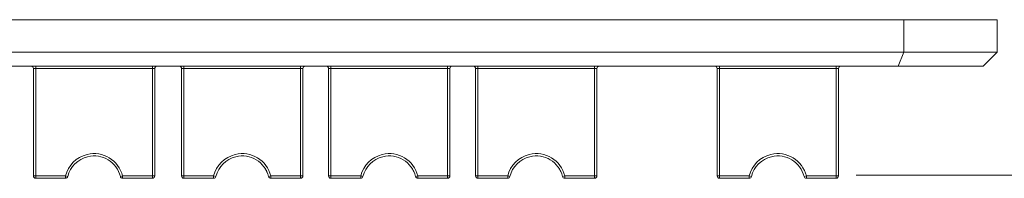
# Model space of a CAD drawing. Units: millimetres. Extents: x -75 to 1874, y -698 to -59.
# Drawn here: x 1227 to 1332, y -223 to -206 of the extents above; entities that cross this region are included whole.
import ezdxf

# ---------------------------------------------------------------- set-up
doc = ezdxf.new("R2010")
doc.units = ezdxf.units.MM
doc.header["$MEASUREMENT"] = 0
doc.layers.add('Layer 1', color=7, linetype='Continuous')

# ---------------------------------------------------------------- blocks, each defined once
blk = doc.blocks.new('block 7801')
at = {"layer": 'Layer 1', "color": 7, "lineweight": 9, "true_color": 0xffffff}
blk.add_lwpolyline([(1331.36, -205.59), (1331.36, -209.08)], dxfattribs=at)
blk = doc.blocks.new('block 7802')
at = {"layer": 'Layer 1', "color": 7, "lineweight": 9, "true_color": 0xffffff}
blk.add_lwpolyline([(1321.37, -209.08), (1331.36, -209.08)], dxfattribs=at)
blk = doc.blocks.new('block 7803')
at = {"layer": 'Layer 1', "color": 7, "lineweight": 9, "true_color": 0xffffff}
blk.add_lwpolyline([(1321.37, -209.08), (1321.37, -205.59)], dxfattribs=at)
blk = doc.blocks.new('block 7804')
at = {"layer": 'Layer 1', "color": 7, "lineweight": 9, "true_color": 0xffffff}
blk.add_lwpolyline([(1321.37, -205.59), (1331.36, -205.59)], dxfattribs=at)
blk = doc.blocks.new('block 7805')
at = {"layer": 'Layer 1', "color": 7, "lineweight": 9, "true_color": 0xffffff}
blk.add_lwpolyline([(1135.51, -209.08), (1321.37, -209.08)], dxfattribs=at)
blk = doc.blocks.new('block 7807')
at = {"layer": 'Layer 1', "color": 7, "lineweight": 9, "true_color": 0xffffff}
blk.add_lwpolyline([(1321.37, -205.59), (1135.51, -205.59)], dxfattribs=at)
blk = doc.blocks.new('block 7808')
at = {"layer": 'Layer 1', "color": 7, "lineweight": 9, "true_color": 0xffffff}
blk.add_lwpolyline([(1331.36, -209.08), (1329.86, -210.58)], dxfattribs=at)
blk = doc.blocks.new('block 7809')
at = {"layer": 'Layer 1', "color": 7, "lineweight": 9, "true_color": 0xffffff}
blk.add_lwpolyline([(1329.86, -210.58), (1320.75, -210.58)], dxfattribs=at)
blk = doc.blocks.new('block 7810')
at = {"layer": 'Layer 1', "color": 7, "lineweight": 9, "true_color": 0xffffff}
blk.add_lwpolyline([(1321.37, -209.08), (1320.75, -210.58)], dxfattribs=at)
blk = doc.blocks.new('block 7811')
at = {"layer": 'Layer 1', "color": 7, "lineweight": 9, "true_color": 0xffffff}
blk.add_lwpolyline([(1320.75, -210.58), (1136.13, -210.58)], dxfattribs=at)
blk = doc.blocks.new('block 7818')
at = {"layer": 'Layer 1', "color": 7, "lineweight": 9, "true_color": 0xffffff}
blk.add_lwpolyline([(1256.8, -210.83), (1244.3, -210.83)], dxfattribs=at)
blk = doc.blocks.new('block 7819')
at = {"layer": 'Layer 1', "color": 7, "lineweight": 9, "true_color": 0xffffff}
blk.add_lwpolyline([(1244.3, -210.83), (1244.3, -210.58)], dxfattribs=at)
blk = doc.blocks.new('block 7820')
at = {"layer": 'Layer 1', "color": 7, "lineweight": 9, "true_color": 0xffffff}
blk.add_lwpolyline([(1256.8, -210.83), (1256.8, -210.58)], dxfattribs=at)
blk = doc.blocks.new('block 7821')
at = {"layer": 'Layer 1', "color": 7, "lineweight": 9, "true_color": 0xffffff}
blk.add_lwpolyline([(1244.3, -210.83), (1244.06, -210.83)], dxfattribs=at)
blk = doc.blocks.new('block 7822')
at = {"layer": 'Layer 1', "color": 7, "lineweight": 9, "true_color": 0xffffff}
blk.add_open_spline([(1244.06, -210.83), (1244.06, -210.69), (1243.94, -210.58), (1243.81, -210.58)], degree=3, dxfattribs=at)
blk = doc.blocks.new('block 7823')
at = {"layer": 'Layer 1', "color": 7, "lineweight": 9, "true_color": 0xffffff}
blk.add_lwpolyline([(1256.8, -210.83), (1257.05, -210.83)], dxfattribs=at)
blk = doc.blocks.new('block 7824')
at = {"layer": 'Layer 1', "color": 7, "lineweight": 9, "true_color": 0xffffff}
blk.add_open_spline([(1257.3, -210.58), (1257.16, -210.58), (1257.05, -210.69), (1257.05, -210.83)], degree=3, dxfattribs=at)
blk = doc.blocks.new('block 7825')
at = {"layer": 'Layer 1', "color": 7, "lineweight": 9, "true_color": 0xffffff}
blk.add_lwpolyline([(1288.27, -210.83), (1275.78, -210.83)], dxfattribs=at)
blk = doc.blocks.new('block 7826')
at = {"layer": 'Layer 1', "color": 7, "lineweight": 9, "true_color": 0xffffff}
blk.add_lwpolyline([(1275.78, -210.83), (1275.78, -210.58)], dxfattribs=at)
blk = doc.blocks.new('block 7827')
at = {"layer": 'Layer 1', "color": 7, "lineweight": 9, "true_color": 0xffffff}
blk.add_lwpolyline([(1288.27, -210.83), (1288.27, -210.58)], dxfattribs=at)
blk = doc.blocks.new('block 7833')
at = {"layer": 'Layer 1', "color": 7, "lineweight": 9, "true_color": 0xffffff}
blk.add_lwpolyline([(1288.27, -210.83), (1288.52, -210.83)], dxfattribs=at)
blk = doc.blocks.new('block 7834')
at = {"layer": 'Layer 1', "color": 7, "lineweight": 9, "true_color": 0xffffff}
blk.add_open_spline([(1288.77, -210.58), (1288.63, -210.58), (1288.52, -210.69), (1288.52, -210.83)], degree=3, dxfattribs=at)
blk = doc.blocks.new('block 7837')
at = {"layer": 'Layer 1', "color": 7, "lineweight": 9, "true_color": 0xffffff}
blk.add_lwpolyline([(1275.78, -210.83), (1275.53, -210.83)], dxfattribs=at)
blk = doc.blocks.new('block 7838')
at = {"layer": 'Layer 1', "color": 7, "lineweight": 9, "true_color": 0xffffff}
blk.add_open_spline([(1275.53, -210.83), (1275.53, -210.69), (1275.42, -210.58), (1275.28, -210.58)], degree=3, dxfattribs=at)
blk = doc.blocks.new('block 7853')
at = {"layer": 'Layer 1', "color": 7, "lineweight": 9, "true_color": 0xffffff}
blk.add_lwpolyline([(1256.8, -222.32), (1256.8, -210.83)], dxfattribs=at)
blk = doc.blocks.new('block 7854')
at = {"layer": 'Layer 1', "color": 7, "lineweight": 9, "true_color": 0xffffff}
blk.add_lwpolyline([(1253.61, -222.32), (1256.8, -222.32)], dxfattribs=at)
blk = doc.blocks.new('block 7855')
at = {"layer": 'Layer 1', "color": 7, "lineweight": 9, "true_color": 0xffffff}
blk.add_open_spline([(1253.61, -222.32), (1253.19, -220.64), (1251.49, -219.6), (1249.8, -220.02), (1248.66, -220.3), (1247.77, -221.18), (1247.49, -222.32)], degree=3, knots=[0, 0, 0, 0, 1, 1, 1, 2, 2, 2, 2], dxfattribs=at)
blk = doc.blocks.new('block 7856')
at = {"layer": 'Layer 1', "color": 7, "lineweight": 9, "true_color": 0xffffff}
blk.add_lwpolyline([(1244.3, -222.32), (1247.49, -222.32)], dxfattribs=at)
blk = doc.blocks.new('block 7857')
at = {"layer": 'Layer 1', "color": 7, "lineweight": 9, "true_color": 0xffffff}
blk.add_lwpolyline([(1244.3, -210.83), (1244.3, -222.32)], dxfattribs=at)
blk = doc.blocks.new('block 7858')
at = {"layer": 'Layer 1', "color": 7, "lineweight": 9, "true_color": 0xffffff}
blk.add_lwpolyline([(1244.3, -222.32), (1244.06, -222.32)], dxfattribs=at)
blk = doc.blocks.new('block 7859')
at = {"layer": 'Layer 1', "color": 7, "lineweight": 9, "true_color": 0xffffff}
blk.add_lwpolyline([(1244.06, -222.32), (1244.06, -210.83)], dxfattribs=at)
blk = doc.blocks.new('block 7860')
at = {"layer": 'Layer 1', "color": 7, "lineweight": 9, "true_color": 0xffffff}
blk.add_lwpolyline([(1257.05, -210.83), (1257.05, -222.32)], dxfattribs=at)
blk = doc.blocks.new('block 7861')
at = {"layer": 'Layer 1', "color": 7, "lineweight": 9, "true_color": 0xffffff}
blk.add_lwpolyline([(1256.8, -222.32), (1257.05, -222.32)], dxfattribs=at)
blk = doc.blocks.new('block 7862')
at = {"layer": 'Layer 1', "color": 7, "lineweight": 9, "true_color": 0xffffff}
blk.add_open_spline([(1244.06, -222.32), (1244.06, -222.46), (1244.17, -222.57), (1244.3, -222.57)], degree=3, dxfattribs=at)
blk = doc.blocks.new('block 7863')
at = {"layer": 'Layer 1', "color": 7, "lineweight": 9, "true_color": 0xffffff}
blk.add_lwpolyline([(1244.3, -222.57), (1244.3, -222.32)], dxfattribs=at)
blk = doc.blocks.new('block 7864')
at = {"layer": 'Layer 1', "color": 7, "lineweight": 9, "true_color": 0xffffff}
blk.add_lwpolyline([(1253.36, -222.38), (1253.61, -222.32)], dxfattribs=at)
blk = doc.blocks.new('block 7865')
at = {"layer": 'Layer 1', "color": 7, "lineweight": 9, "true_color": 0xffffff}
blk.add_lwpolyline([(1253.61, -222.57), (1253.61, -222.32)], dxfattribs=at)
blk = doc.blocks.new('block 7866')
at = {"layer": 'Layer 1', "color": 7, "lineweight": 9, "true_color": 0xffffff}
blk.add_open_spline([(1253.36, -222.38), (1253.39, -222.5), (1253.49, -222.57), (1253.61, -222.57)], degree=3, dxfattribs=at)
blk = doc.blocks.new('block 7867')
at = {"layer": 'Layer 1', "color": 7, "lineweight": 9, "true_color": 0xffffff}
blk.add_open_spline([(1256.8, -222.57), (1256.93, -222.57), (1257.05, -222.46), (1257.05, -222.32)], degree=3, dxfattribs=at)
blk = doc.blocks.new('block 7868')
at = {"layer": 'Layer 1', "color": 7, "lineweight": 9, "true_color": 0xffffff}
blk.add_lwpolyline([(1256.8, -222.57), (1256.8, -222.32)], dxfattribs=at)
blk = doc.blocks.new('block 7869')
at = {"layer": 'Layer 1', "color": 7, "lineweight": 9, "true_color": 0xffffff}
blk.add_lwpolyline([(1247.49, -222.57), (1247.49, -222.32)], dxfattribs=at)
blk = doc.blocks.new('block 7870')
at = {"layer": 'Layer 1', "color": 7, "lineweight": 9, "true_color": 0xffffff}
blk.add_lwpolyline([(1247.74, -222.38), (1247.49, -222.32)], dxfattribs=at)
blk = doc.blocks.new('block 7871')
at = {"layer": 'Layer 1', "color": 7, "lineweight": 9, "true_color": 0xffffff}
blk.add_open_spline([(1247.49, -222.57), (1247.61, -222.57), (1247.71, -222.5), (1247.74, -222.38)], degree=3, dxfattribs=at)
blk = doc.blocks.new('block 7872')
at = {"layer": 'Layer 1', "color": 7, "lineweight": 9, "true_color": 0xffffff}
blk.add_open_spline([(1253.36, -222.38), (1252.98, -220.83), (1251.41, -219.88), (1249.86, -220.26), (1248.81, -220.52), (1247.99, -221.33), (1247.74, -222.38)], degree=3, knots=[0, 0, 0, 0, 1, 1, 1, 2, 2, 2, 2], dxfattribs=at)
blk = doc.blocks.new('block 7873')
at = {"layer": 'Layer 1', "color": 7, "lineweight": 9, "true_color": 0xffffff}
blk.add_lwpolyline([(1256.8, -222.57), (1253.61, -222.57)], dxfattribs=at)
blk = doc.blocks.new('block 7874')
at = {"layer": 'Layer 1', "color": 7, "lineweight": 9, "true_color": 0xffffff}
blk.add_lwpolyline([(1247.49, -222.57), (1244.3, -222.57)], dxfattribs=at)
blk = doc.blocks.new('block 7875')
at = {"layer": 'Layer 1', "color": 7, "lineweight": 9, "true_color": 0xffffff}
blk.add_lwpolyline([(1275.78, -210.83), (1275.78, -222.32)], dxfattribs=at)
blk = doc.blocks.new('block 7876')
at = {"layer": 'Layer 1', "color": 7, "lineweight": 9, "true_color": 0xffffff}
blk.add_lwpolyline([(1275.78, -222.32), (1275.53, -222.32)], dxfattribs=at)
blk = doc.blocks.new('block 7877')
at = {"layer": 'Layer 1', "color": 7, "lineweight": 9, "true_color": 0xffffff}
blk.add_lwpolyline([(1275.53, -222.32), (1275.53, -210.83)], dxfattribs=at)
blk = doc.blocks.new('block 7889')
at = {"layer": 'Layer 1', "color": 7, "lineweight": 9, "true_color": 0xffffff}
blk.add_lwpolyline([(1288.27, -222.32), (1288.27, -210.83)], dxfattribs=at)
blk = doc.blocks.new('block 7890')
at = {"layer": 'Layer 1', "color": 7, "lineweight": 9, "true_color": 0xffffff}
blk.add_lwpolyline([(1288.52, -210.83), (1288.52, -222.32)], dxfattribs=at)
blk = doc.blocks.new('block 7891')
at = {"layer": 'Layer 1', "color": 7, "lineweight": 9, "true_color": 0xffffff}
blk.add_lwpolyline([(1288.27, -222.32), (1288.52, -222.32)], dxfattribs=at)
blk = doc.blocks.new('block 7906')
at = {"layer": 'Layer 1', "color": 7, "lineweight": 9, "true_color": 0xffffff}
blk.add_lwpolyline([(1285.08, -222.32), (1288.27, -222.32)], dxfattribs=at)
blk = doc.blocks.new('block 7907')
at = {"layer": 'Layer 1', "color": 7, "lineweight": 9, "true_color": 0xffffff}
blk.add_open_spline([(1285.08, -222.32), (1284.67, -220.64), (1282.96, -219.6), (1281.27, -220.02), (1280.13, -220.3), (1279.24, -221.18), (1278.97, -222.32)], degree=3, knots=[0, 0, 0, 0, 1, 1, 1, 2, 2, 2, 2], dxfattribs=at)
blk = doc.blocks.new('block 7908')
at = {"layer": 'Layer 1', "color": 7, "lineweight": 9, "true_color": 0xffffff}
blk.add_lwpolyline([(1275.78, -222.32), (1278.97, -222.32)], dxfattribs=at)
blk = doc.blocks.new('block 7909')
at = {"layer": 'Layer 1', "color": 7, "lineweight": 9, "true_color": 0xffffff}
blk.add_lwpolyline([(1284.84, -222.38), (1285.08, -222.32)], dxfattribs=at)
blk = doc.blocks.new('block 7910')
at = {"layer": 'Layer 1', "color": 7, "lineweight": 9, "true_color": 0xffffff}
blk.add_lwpolyline([(1285.08, -222.57), (1285.08, -222.32)], dxfattribs=at)
blk = doc.blocks.new('block 7911')
at = {"layer": 'Layer 1', "color": 7, "lineweight": 9, "true_color": 0xffffff}
blk.add_open_spline([(1284.84, -222.38), (1284.86, -222.5), (1284.96, -222.57), (1285.08, -222.57)], degree=3, dxfattribs=at)
blk = doc.blocks.new('block 7918')
at = {"layer": 'Layer 1', "color": 7, "lineweight": 9, "true_color": 0xffffff}
blk.add_open_spline([(1288.27, -222.57), (1288.41, -222.57), (1288.52, -222.46), (1288.52, -222.32)], degree=3, dxfattribs=at)
blk = doc.blocks.new('block 7919')
at = {"layer": 'Layer 1', "color": 7, "lineweight": 9, "true_color": 0xffffff}
blk.add_lwpolyline([(1288.27, -222.57), (1288.27, -222.32)], dxfattribs=at)
blk = doc.blocks.new('block 7920')
at = {"layer": 'Layer 1', "color": 7, "lineweight": 9, "true_color": 0xffffff}
blk.add_open_spline([(1275.53, -222.32), (1275.53, -222.46), (1275.64, -222.57), (1275.78, -222.57)], degree=3, dxfattribs=at)
blk = doc.blocks.new('block 7921')
at = {"layer": 'Layer 1', "color": 7, "lineweight": 9, "true_color": 0xffffff}
blk.add_lwpolyline([(1275.78, -222.57), (1275.78, -222.32)], dxfattribs=at)
blk = doc.blocks.new('block 7931')
at = {"layer": 'Layer 1', "color": 7, "lineweight": 9, "true_color": 0xffffff}
blk.add_open_spline([(1284.84, -222.38), (1284.46, -220.83), (1282.89, -219.88), (1281.33, -220.26), (1280.28, -220.52), (1279.46, -221.33), (1279.21, -222.38)], degree=3, knots=[0, 0, 0, 0, 1, 1, 1, 2, 2, 2, 2], dxfattribs=at)
blk = doc.blocks.new('block 7932')
at = {"layer": 'Layer 1', "color": 7, "lineweight": 9, "true_color": 0xffffff}
blk.add_lwpolyline([(1279.21, -222.38), (1278.97, -222.32)], dxfattribs=at)
blk = doc.blocks.new('block 7934')
at = {"layer": 'Layer 1', "color": 7, "lineweight": 9, "true_color": 0xffffff}
blk.add_lwpolyline([(1288.27, -222.57), (1285.08, -222.57)], dxfattribs=at)
blk = doc.blocks.new('block 7935')
at = {"layer": 'Layer 1', "color": 7, "lineweight": 9, "true_color": 0xffffff}
blk.add_lwpolyline([(1278.97, -222.57), (1275.78, -222.57)], dxfattribs=at)
blk = doc.blocks.new('block 7936')
at = {"layer": 'Layer 1', "color": 7, "lineweight": 9, "true_color": 0xffffff}
blk.add_lwpolyline([(1278.97, -222.57), (1278.97, -222.32)], dxfattribs=at)
blk = doc.blocks.new('block 7938')
at = {"layer": 'Layer 1', "color": 7, "lineweight": 9, "true_color": 0xffffff}
blk.add_open_spline([(1278.97, -222.57), (1279.08, -222.57), (1279.18, -222.5), (1279.21, -222.38)], degree=3, dxfattribs=at)
blk = doc.blocks.new('block 7963')
at = {"layer": 'Layer 1', "color": 7, "lineweight": 9, "true_color": 0xffffff}
blk.add_open_spline([(1252.96, -221.46), (1252.96, -221.46), (1252.97, -221.48), (1252.98, -221.5), (1253, -221.52), (1253.02, -221.56), (1253.05, -221.6), (1253.1, -221.68), (1253.16, -221.8), (1253.21, -221.92)], degree=3, knots=[0, 0, 0, 0, 1, 1, 1, 2, 2, 2, 3, 3, 3, 3], dxfattribs=at)
blk = doc.blocks.new('block 7967')
at = {"layer": 'Layer 1', "color": 7, "lineweight": 9, "true_color": 0xffffff}
blk.add_open_spline([(1284.43, -221.46), (1284.43, -221.46), (1284.44, -221.48), (1284.46, -221.5), (1284.47, -221.52), (1284.49, -221.56), (1284.52, -221.6), (1284.57, -221.68), (1284.63, -221.8), (1284.68, -221.92)], degree=3, knots=[0, 0, 0, 0, 1, 1, 1, 2, 2, 2, 3, 3, 3, 3], dxfattribs=at)
blk = doc.blocks.new('block 7968')
at = {"layer": 'Layer 1', "color": 7, "lineweight": 9, "true_color": 0xffffff}
blk.add_lwpolyline([(1259.79, -210.83), (1260.04, -210.83)], dxfattribs=at)
blk = doc.blocks.new('block 7969')
at = {"layer": 'Layer 1', "color": 7, "lineweight": 9, "true_color": 0xffffff}
blk.add_open_spline([(1259.79, -210.83), (1259.79, -210.69), (1259.68, -210.58), (1259.54, -210.58)], degree=3, dxfattribs=at)
blk = doc.blocks.new('block 7970')
at = {"layer": 'Layer 1', "color": 7, "lineweight": 9, "true_color": 0xffffff}
blk.add_lwpolyline([(1260.04, -210.83), (1260.04, -210.58)], dxfattribs=at)
blk = doc.blocks.new('block 7971')
at = {"layer": 'Layer 1', "color": 7, "lineweight": 9, "true_color": 0xffffff}
blk.add_lwpolyline([(1314.13, -210.83), (1301.64, -210.83)], dxfattribs=at)
blk = doc.blocks.new('block 7972')
at = {"layer": 'Layer 1', "color": 7, "lineweight": 9, "true_color": 0xffffff}
blk.add_lwpolyline([(1301.64, -210.83), (1301.64, -210.58)], dxfattribs=at)
blk = doc.blocks.new('block 7973')
at = {"layer": 'Layer 1', "color": 7, "lineweight": 9, "true_color": 0xffffff}
blk.add_lwpolyline([(1314.13, -210.83), (1314.13, -210.58)], dxfattribs=at)
blk = doc.blocks.new('block 7974')
at = {"layer": 'Layer 1', "color": 7, "lineweight": 9, "true_color": 0xffffff}
blk.add_lwpolyline([(1314.38, -210.83), (1314.13, -210.83)], dxfattribs=at)
blk = doc.blocks.new('block 7975')
at = {"layer": 'Layer 1', "color": 7, "lineweight": 9, "true_color": 0xffffff}
blk.add_open_spline([(1314.63, -210.58), (1314.49, -210.58), (1314.38, -210.69), (1314.38, -210.83)], degree=3, dxfattribs=at)
blk = doc.blocks.new('block 7976')
at = {"layer": 'Layer 1', "color": 7, "lineweight": 9, "true_color": 0xffffff}
blk.add_lwpolyline([(1272.53, -210.83), (1260.04, -210.83)], dxfattribs=at)
blk = doc.blocks.new('block 7977')
at = {"layer": 'Layer 1', "color": 7, "lineweight": 9, "true_color": 0xffffff}
blk.add_lwpolyline([(1272.53, -210.83), (1272.53, -210.58)], dxfattribs=at)
blk = doc.blocks.new('block 7978')
at = {"layer": 'Layer 1', "color": 7, "lineweight": 9, "true_color": 0xffffff}
blk.add_lwpolyline([(1301.64, -210.83), (1301.39, -210.83)], dxfattribs=at)
blk = doc.blocks.new('block 7979')
at = {"layer": 'Layer 1', "color": 7, "lineweight": 9, "true_color": 0xffffff}
blk.add_open_spline([(1301.39, -210.83), (1301.39, -210.69), (1301.27, -210.58), (1301.14, -210.58)], degree=3, dxfattribs=at)
blk = doc.blocks.new('block 7980')
at = {"layer": 'Layer 1', "color": 7, "lineweight": 9, "true_color": 0xffffff}
blk.add_lwpolyline([(1241.18, -210.83), (1240.93, -210.83)], dxfattribs=at)
blk = doc.blocks.new('block 7981')
at = {"layer": 'Layer 1', "color": 7, "lineweight": 9, "true_color": 0xffffff}
blk.add_lwpolyline([(1240.93, -210.83), (1240.93, -210.58)], dxfattribs=at)
blk = doc.blocks.new('block 7982')
at = {"layer": 'Layer 1', "color": 7, "lineweight": 9, "true_color": 0xffffff}
blk.add_open_spline([(1241.43, -210.58), (1241.29, -210.58), (1241.18, -210.69), (1241.18, -210.83)], degree=3, dxfattribs=at)
blk = doc.blocks.new('block 7986')
at = {"layer": 'Layer 1', "color": 7, "lineweight": 9, "true_color": 0xffffff}
blk.add_lwpolyline([(1240.93, -210.83), (1228.44, -210.83)], dxfattribs=at)
blk = doc.blocks.new('block 7987')
at = {"layer": 'Layer 1', "color": 7, "lineweight": 9, "true_color": 0xffffff}
blk.add_lwpolyline([(1228.44, -210.83), (1228.44, -210.58)], dxfattribs=at)
blk = doc.blocks.new('block 7990')
at = {"layer": 'Layer 1', "color": 7, "lineweight": 9, "true_color": 0xffffff}
blk.add_lwpolyline([(1272.53, -210.83), (1272.78, -210.83)], dxfattribs=at)
blk = doc.blocks.new('block 7991')
at = {"layer": 'Layer 1', "color": 7, "lineweight": 9, "true_color": 0xffffff}
blk.add_open_spline([(1273.03, -210.58), (1272.89, -210.58), (1272.78, -210.69), (1272.78, -210.83)], degree=3, dxfattribs=at)
blk = doc.blocks.new('block 7997')
at = {"layer": 'Layer 1', "color": 7, "lineweight": 9, "true_color": 0xffffff}
blk.add_lwpolyline([(1228.44, -210.83), (1228.19, -210.83)], dxfattribs=at)
blk = doc.blocks.new('block 7998')
at = {"layer": 'Layer 1', "color": 7, "lineweight": 9, "true_color": 0xffffff}
blk.add_open_spline([(1228.19, -210.83), (1228.19, -210.69), (1228.08, -210.58), (1227.94, -210.58)], degree=3, dxfattribs=at)
blk = doc.blocks.new('block 8003')
at = {"layer": 'Layer 1', "color": 7, "lineweight": 9, "true_color": 0xffffff}
blk.add_lwpolyline([(1259.79, -222.32), (1259.79, -210.83)], dxfattribs=at)
blk = doc.blocks.new('block 8004')
at = {"layer": 'Layer 1', "color": 7, "lineweight": 9, "true_color": 0xffffff}
blk.add_lwpolyline([(1260.04, -210.83), (1260.04, -222.32)], dxfattribs=at)
blk = doc.blocks.new('block 8005')
at = {"layer": 'Layer 1', "color": 7, "lineweight": 9, "true_color": 0xffffff}
blk.add_lwpolyline([(1259.79, -222.32), (1260.04, -222.32)], dxfattribs=at)
blk = doc.blocks.new('block 8006')
at = {"layer": 'Layer 1', "color": 7, "lineweight": 9, "true_color": 0xffffff}
blk.add_lwpolyline([(1314.38, -210.83), (1314.38, -222.32)], dxfattribs=at)
blk = doc.blocks.new('block 8007')
at = {"layer": 'Layer 1', "color": 7, "lineweight": 9, "true_color": 0xffffff}
blk.add_lwpolyline([(1314.38, -222.32), (1314.13, -222.32)], dxfattribs=at)
blk = doc.blocks.new('block 8008')
at = {"layer": 'Layer 1', "color": 7, "lineweight": 9, "true_color": 0xffffff}
blk.add_lwpolyline([(1314.13, -222.32), (1314.13, -210.83)], dxfattribs=at)
blk = doc.blocks.new('block 8009')
at = {"layer": 'Layer 1', "color": 7, "lineweight": 9, "true_color": 0xffffff}
blk.add_lwpolyline([(1310.94, -222.32), (1314.13, -222.32)], dxfattribs=at)
blk = doc.blocks.new('block 8010')
at = {"layer": 'Layer 1', "color": 7, "lineweight": 9, "true_color": 0xffffff}
blk.add_open_spline([(1310.94, -222.32), (1310.52, -220.64), (1308.82, -219.6), (1307.13, -220.02), (1305.99, -220.3), (1305.1, -221.18), (1304.82, -222.32)], degree=3, knots=[0, 0, 0, 0, 1, 1, 1, 2, 2, 2, 2], dxfattribs=at)
blk = doc.blocks.new('block 8011')
at = {"layer": 'Layer 1', "color": 7, "lineweight": 9, "true_color": 0xffffff}
blk.add_lwpolyline([(1301.64, -222.32), (1304.82, -222.32)], dxfattribs=at)
blk = doc.blocks.new('block 8012')
at = {"layer": 'Layer 1', "color": 7, "lineweight": 9, "true_color": 0xffffff}
blk.add_lwpolyline([(1301.64, -210.83), (1301.64, -222.32)], dxfattribs=at)
blk = doc.blocks.new('block 8013')
at = {"layer": 'Layer 1', "color": 7, "lineweight": 9, "true_color": 0xffffff}
blk.add_lwpolyline([(1272.53, -222.32), (1272.53, -210.83)], dxfattribs=at)
blk = doc.blocks.new('block 8014')
at = {"layer": 'Layer 1', "color": 7, "lineweight": 9, "true_color": 0xffffff}
blk.add_lwpolyline([(1269.34, -222.32), (1272.53, -222.32)], dxfattribs=at)
blk = doc.blocks.new('block 8015')
at = {"layer": 'Layer 1', "color": 7, "lineweight": 9, "true_color": 0xffffff}
blk.add_open_spline([(1269.34, -222.32), (1268.93, -220.64), (1267.23, -219.6), (1265.54, -220.02), (1264.4, -220.3), (1263.51, -221.18), (1263.23, -222.32)], degree=3, knots=[0, 0, 0, 0, 1, 1, 1, 2, 2, 2, 2], dxfattribs=at)
blk = doc.blocks.new('block 8016')
at = {"layer": 'Layer 1', "color": 7, "lineweight": 9, "true_color": 0xffffff}
blk.add_lwpolyline([(1260.04, -222.32), (1263.23, -222.32)], dxfattribs=at)
blk = doc.blocks.new('block 8017')
at = {"layer": 'Layer 1', "color": 7, "lineweight": 9, "true_color": 0xffffff}
blk.add_open_spline([(1269.1, -222.38), (1268.72, -220.83), (1267.15, -219.88), (1265.6, -220.26), (1264.55, -220.52), (1263.73, -221.33), (1263.47, -222.38)], degree=3, knots=[0, 0, 0, 0, 1, 1, 1, 2, 2, 2, 2], dxfattribs=at)
blk = doc.blocks.new('block 8018')
at = {"layer": 'Layer 1', "color": 7, "lineweight": 9, "true_color": 0xffffff}
blk.add_lwpolyline([(1263.47, -222.38), (1263.23, -222.32)], dxfattribs=at)
blk = doc.blocks.new('block 8019')
at = {"layer": 'Layer 1', "color": 7, "lineweight": 9, "true_color": 0xffffff}
blk.add_lwpolyline([(1269.1, -222.38), (1269.34, -222.32)], dxfattribs=at)
blk = doc.blocks.new('block 8020')
at = {"layer": 'Layer 1', "color": 7, "lineweight": 9, "true_color": 0xffffff}
blk.add_open_spline([(1310.7, -222.38), (1310.31, -220.83), (1308.75, -219.88), (1307.19, -220.26), (1306.14, -220.52), (1305.32, -221.33), (1305.07, -222.38)], degree=3, knots=[0, 0, 0, 0, 1, 1, 1, 2, 2, 2, 2], dxfattribs=at)
blk = doc.blocks.new('block 8021')
at = {"layer": 'Layer 1', "color": 7, "lineweight": 9, "true_color": 0xffffff}
blk.add_lwpolyline([(1305.07, -222.38), (1304.82, -222.32)], dxfattribs=at)
blk = doc.blocks.new('block 8022')
at = {"layer": 'Layer 1', "color": 7, "lineweight": 9, "true_color": 0xffffff}
blk.add_lwpolyline([(1310.7, -222.38), (1310.94, -222.32)], dxfattribs=at)
blk = doc.blocks.new('block 8023')
at = {"layer": 'Layer 1', "color": 7, "lineweight": 9, "true_color": 0xffffff}
blk.add_lwpolyline([(1314.13, -222.57), (1314.13, -222.32)], dxfattribs=at)
blk = doc.blocks.new('block 8024')
at = {"layer": 'Layer 1', "color": 7, "lineweight": 9, "true_color": 0xffffff}
blk.add_open_spline([(1314.13, -222.57), (1314.26, -222.57), (1314.38, -222.46), (1314.38, -222.32)], degree=3, dxfattribs=at)
blk = doc.blocks.new('block 8025')
at = {"layer": 'Layer 1', "color": 7, "lineweight": 9, "true_color": 0xffffff}
blk.add_lwpolyline([(1310.94, -222.57), (1310.94, -222.32)], dxfattribs=at)
blk = doc.blocks.new('block 8026')
at = {"layer": 'Layer 1', "color": 7, "lineweight": 9, "true_color": 0xffffff}
blk.add_open_spline([(1310.7, -222.38), (1310.72, -222.5), (1310.82, -222.57), (1310.94, -222.57)], degree=3, dxfattribs=at)
blk = doc.blocks.new('block 8027')
at = {"layer": 'Layer 1', "color": 7, "lineweight": 9, "true_color": 0xffffff}
blk.add_lwpolyline([(1263.23, -222.57), (1260.04, -222.57)], dxfattribs=at)
blk = doc.blocks.new('block 8028')
at = {"layer": 'Layer 1', "color": 7, "lineweight": 9, "true_color": 0xffffff}
blk.add_lwpolyline([(1260.04, -222.57), (1260.04, -222.32)], dxfattribs=at)
blk = doc.blocks.new('block 8029')
at = {"layer": 'Layer 1', "color": 7, "lineweight": 9, "true_color": 0xffffff}
blk.add_lwpolyline([(1263.23, -222.57), (1263.23, -222.32)], dxfattribs=at)
blk = doc.blocks.new('block 8030')
at = {"layer": 'Layer 1', "color": 7, "lineweight": 9, "true_color": 0xffffff}
blk.add_open_spline([(1259.79, -222.32), (1259.79, -222.46), (1259.9, -222.57), (1260.04, -222.57)], degree=3, dxfattribs=at)
blk = doc.blocks.new('block 8031')
at = {"layer": 'Layer 1', "color": 7, "lineweight": 9, "true_color": 0xffffff}
blk.add_lwpolyline([(1314.13, -222.57), (1310.94, -222.57)], dxfattribs=at)
blk = doc.blocks.new('block 8032')
at = {"layer": 'Layer 1', "color": 7, "lineweight": 9, "true_color": 0xffffff}
blk.add_open_spline([(1263.23, -222.57), (1263.34, -222.57), (1263.44, -222.5), (1263.47, -222.38)], degree=3, dxfattribs=at)
blk = doc.blocks.new('block 8033')
at = {"layer": 'Layer 1', "color": 7, "lineweight": 9, "true_color": 0xffffff}
blk.add_lwpolyline([(1301.64, -222.32), (1301.39, -222.32)], dxfattribs=at)
blk = doc.blocks.new('block 8034')
at = {"layer": 'Layer 1', "color": 7, "lineweight": 9, "true_color": 0xffffff}
blk.add_lwpolyline([(1301.39, -222.32), (1301.39, -210.83)], dxfattribs=at)
blk = doc.blocks.new('block 8035')
at = {"layer": 'Layer 1', "color": 7, "lineweight": 9, "true_color": 0xffffff}
blk.add_open_spline([(1301.39, -222.32), (1301.39, -222.46), (1301.5, -222.57), (1301.64, -222.57)], degree=3, dxfattribs=at)
blk = doc.blocks.new('block 8036')
at = {"layer": 'Layer 1', "color": 7, "lineweight": 9, "true_color": 0xffffff}
blk.add_lwpolyline([(1301.64, -222.32), (1301.64, -222.57)], dxfattribs=at)
blk = doc.blocks.new('block 8037')
at = {"layer": 'Layer 1', "color": 7, "lineweight": 9, "true_color": 0xffffff}
blk.add_lwpolyline([(1304.82, -222.32), (1304.82, -222.57)], dxfattribs=at)
blk = doc.blocks.new('block 8038')
at = {"layer": 'Layer 1', "color": 7, "lineweight": 9, "true_color": 0xffffff}
blk.add_lwpolyline([(1304.82, -222.57), (1301.64, -222.57)], dxfattribs=at)
blk = doc.blocks.new('block 8039')
at = {"layer": 'Layer 1', "color": 7, "lineweight": 9, "true_color": 0xffffff}
blk.add_open_spline([(1304.82, -222.57), (1304.94, -222.57), (1305.04, -222.5), (1305.07, -222.38)], degree=3, dxfattribs=at)
blk = doc.blocks.new('block 8040')
at = {"layer": 'Layer 1', "color": 7, "lineweight": 9, "true_color": 0xffffff}
blk.add_lwpolyline([(1240.93, -222.32), (1240.93, -210.83)], dxfattribs=at)
blk = doc.blocks.new('block 8041')
at = {"layer": 'Layer 1', "color": 7, "lineweight": 9, "true_color": 0xffffff}
blk.add_lwpolyline([(1237.74, -222.32), (1240.93, -222.32)], dxfattribs=at)
blk = doc.blocks.new('block 8042')
at = {"layer": 'Layer 1', "color": 7, "lineweight": 9, "true_color": 0xffffff}
blk.add_open_spline([(1237.74, -222.32), (1237.33, -220.64), (1235.63, -219.6), (1233.94, -220.02), (1232.8, -220.3), (1231.91, -221.18), (1231.63, -222.32)], degree=3, knots=[0, 0, 0, 0, 1, 1, 1, 2, 2, 2, 2], dxfattribs=at)
blk = doc.blocks.new('block 8043')
at = {"layer": 'Layer 1', "color": 7, "lineweight": 9, "true_color": 0xffffff}
blk.add_lwpolyline([(1228.44, -222.32), (1231.63, -222.32)], dxfattribs=at)
blk = doc.blocks.new('block 8044')
at = {"layer": 'Layer 1', "color": 7, "lineweight": 9, "true_color": 0xffffff}
blk.add_lwpolyline([(1228.44, -210.83), (1228.44, -222.32)], dxfattribs=at)
blk = doc.blocks.new('block 8045')
at = {"layer": 'Layer 1', "color": 7, "lineweight": 9, "true_color": 0xffffff}
blk.add_lwpolyline([(1241.18, -210.83), (1241.18, -222.32)], dxfattribs=at)
blk = doc.blocks.new('block 8046')
at = {"layer": 'Layer 1', "color": 7, "lineweight": 9, "true_color": 0xffffff}
blk.add_lwpolyline([(1241.18, -222.32), (1240.93, -222.32)], dxfattribs=at)
blk = doc.blocks.new('block 8054')
at = {"layer": 'Layer 1', "color": 7, "lineweight": 9, "true_color": 0xffffff}
blk.add_lwpolyline([(1272.78, -210.83), (1272.78, -222.32)], dxfattribs=at)
blk = doc.blocks.new('block 8055')
at = {"layer": 'Layer 1', "color": 7, "lineweight": 9, "true_color": 0xffffff}
blk.add_lwpolyline([(1272.53, -222.32), (1272.78, -222.32)], dxfattribs=at)
blk = doc.blocks.new('block 8056')
at = {"layer": 'Layer 1', "color": 7, "lineweight": 9, "true_color": 0xffffff}
blk.add_open_spline([(1237.5, -222.38), (1237.12, -220.83), (1235.55, -219.88), (1234, -220.26), (1232.95, -220.52), (1232.13, -221.33), (1231.87, -222.38)], degree=3, knots=[0, 0, 0, 0, 1, 1, 1, 2, 2, 2, 2], dxfattribs=at)
blk = doc.blocks.new('block 8057')
at = {"layer": 'Layer 1', "color": 7, "lineweight": 9, "true_color": 0xffffff}
blk.add_lwpolyline([(1231.87, -222.38), (1231.63, -222.32)], dxfattribs=at)
blk = doc.blocks.new('block 8058')
at = {"layer": 'Layer 1', "color": 7, "lineweight": 9, "true_color": 0xffffff}
blk.add_lwpolyline([(1237.5, -222.38), (1237.74, -222.32)], dxfattribs=at)
blk = doc.blocks.new('block 8059')
at = {"layer": 'Layer 1', "color": 7, "lineweight": 9, "true_color": 0xffffff}
blk.add_lwpolyline([(1228.44, -222.32), (1228.19, -222.32)], dxfattribs=at)
blk = doc.blocks.new('block 8060')
at = {"layer": 'Layer 1', "color": 7, "lineweight": 9, "true_color": 0xffffff}
blk.add_lwpolyline([(1228.19, -222.32), (1228.19, -210.83)], dxfattribs=at)
blk = doc.blocks.new('block 8066')
at = {"layer": 'Layer 1', "color": 7, "lineweight": 9, "true_color": 0xffffff}
blk.add_lwpolyline([(1237.74, -222.57), (1237.74, -222.32)], dxfattribs=at)
blk = doc.blocks.new('block 8067')
at = {"layer": 'Layer 1', "color": 7, "lineweight": 9, "true_color": 0xffffff}
blk.add_open_spline([(1237.5, -222.38), (1237.53, -222.5), (1237.63, -222.57), (1237.74, -222.57)], degree=3, dxfattribs=at)
blk = doc.blocks.new('block 8068')
at = {"layer": 'Layer 1', "color": 7, "lineweight": 9, "true_color": 0xffffff}
blk.add_lwpolyline([(1240.93, -222.57), (1240.93, -222.32)], dxfattribs=at)
blk = doc.blocks.new('block 8069')
at = {"layer": 'Layer 1', "color": 7, "lineweight": 9, "true_color": 0xffffff}
blk.add_open_spline([(1240.93, -222.57), (1241.07, -222.57), (1241.18, -222.46), (1241.18, -222.32)], degree=3, dxfattribs=at)
blk = doc.blocks.new('block 8070')
at = {"layer": 'Layer 1', "color": 7, "lineweight": 9, "true_color": 0xffffff}
blk.add_lwpolyline([(1240.93, -222.57), (1237.74, -222.57)], dxfattribs=at)
blk = doc.blocks.new('block 8085')
at = {"layer": 'Layer 1', "color": 7, "lineweight": 9, "true_color": 0xffffff}
blk.add_lwpolyline([(1272.53, -222.32), (1272.53, -222.57)], dxfattribs=at)
blk = doc.blocks.new('block 8086')
at = {"layer": 'Layer 1', "color": 7, "lineweight": 9, "true_color": 0xffffff}
blk.add_lwpolyline([(1272.53, -222.57), (1269.34, -222.57)], dxfattribs=at)
blk = doc.blocks.new('block 8087')
at = {"layer": 'Layer 1', "color": 7, "lineweight": 9, "true_color": 0xffffff}
blk.add_lwpolyline([(1269.34, -222.32), (1269.34, -222.57)], dxfattribs=at)
blk = doc.blocks.new('block 8088')
at = {"layer": 'Layer 1', "color": 7, "lineweight": 9, "true_color": 0xffffff}
blk.add_open_spline([(1272.53, -222.57), (1272.67, -222.57), (1272.78, -222.46), (1272.78, -222.32)], degree=3, dxfattribs=at)
blk = doc.blocks.new('block 8089')
at = {"layer": 'Layer 1', "color": 7, "lineweight": 9, "true_color": 0xffffff}
blk.add_open_spline([(1231.63, -222.57), (1231.75, -222.57), (1231.85, -222.5), (1231.87, -222.38)], degree=3, dxfattribs=at)
blk = doc.blocks.new('block 8090')
at = {"layer": 'Layer 1', "color": 7, "lineweight": 9, "true_color": 0xffffff}
blk.add_lwpolyline([(1231.63, -222.32), (1231.63, -222.57)], dxfattribs=at)
blk = doc.blocks.new('block 8091')
at = {"layer": 'Layer 1', "color": 7, "lineweight": 9, "true_color": 0xffffff}
blk.add_lwpolyline([(1231.63, -222.57), (1228.44, -222.57)], dxfattribs=at)
blk = doc.blocks.new('block 8092')
at = {"layer": 'Layer 1', "color": 7, "lineweight": 9, "true_color": 0xffffff}
blk.add_lwpolyline([(1228.44, -222.32), (1228.44, -222.57)], dxfattribs=at)
blk = doc.blocks.new('block 8093')
at = {"layer": 'Layer 1', "color": 7, "lineweight": 9, "true_color": 0xffffff}
blk.add_open_spline([(1228.19, -222.32), (1228.19, -222.46), (1228.3, -222.57), (1228.44, -222.57)], degree=3, dxfattribs=at)
blk = doc.blocks.new('block 8110')
at = {"layer": 'Layer 1', "color": 7, "lineweight": 9, "true_color": 0xffffff}
blk.add_open_spline([(1269.1, -222.38), (1269.13, -222.5), (1269.23, -222.57), (1269.34, -222.57)], degree=3, dxfattribs=at)
blk = doc.blocks.new('block 8113')
at = {"layer": 'Layer 1', "color": 7, "lineweight": 9, "true_color": 0xffffff}
blk.add_open_spline([(1310.29, -221.46), (1310.29, -221.46), (1310.3, -221.48), (1310.31, -221.5), (1310.33, -221.52), (1310.35, -221.56), (1310.38, -221.6), (1310.43, -221.68), (1310.49, -221.8), (1310.54, -221.92)], degree=3, knots=[0, 0, 0, 0, 1, 1, 1, 2, 2, 2, 3, 3, 3, 3], dxfattribs=at)
blk = doc.blocks.new('block 8114')
at = {"layer": 'Layer 1', "color": 7, "lineweight": 9, "true_color": 0xffffff}
blk.add_open_spline([(1237.1, -221.46), (1237.1, -221.46), (1237.11, -221.48), (1237.12, -221.5), (1237.14, -221.52), (1237.16, -221.56), (1237.18, -221.6), (1237.23, -221.68), (1237.29, -221.8), (1237.35, -221.92)], degree=3, knots=[0, 0, 0, 0, 1, 1, 1, 2, 2, 2, 3, 3, 3, 3], dxfattribs=at)
blk = doc.blocks.new('block 8116')
at = {"layer": 'Layer 1', "color": 7, "lineweight": 9, "true_color": 0xffffff}
blk.add_open_spline([(1268.7, -221.46), (1268.7, -221.46), (1268.7, -221.48), (1268.72, -221.5), (1268.73, -221.52), (1268.76, -221.56), (1268.78, -221.6), (1268.83, -221.68), (1268.89, -221.8), (1268.95, -221.92)], degree=3, knots=[0, 0, 0, 0, 1, 1, 1, 2, 2, 2, 3, 3, 3, 3], dxfattribs=at)
blk = doc.blocks.new('block 7800')
at = {"layer": 'Layer 1', "color": 18, "lineweight": 5, "true_color": 0x010101}
blk.add_lwpolyline([(1316.26, -222.22), (1343.29, -222.22)], dxfattribs=at)
at = {"layer": 'Layer 1'}
for name in ['block 7807', 'block 7803', 'block 7804', 'block 7801', 'block 7805', 'block 7810', 'block 7802', 'block 7808', 'block 7811', 'block 7998', 'block 7987', 'block 7981', 'block 7982', 'block 7822', 'block 7819', 'block 7820', 'block 7824', 'block 7969', 'block 7970', 'block 7977', 'block 7991', 'block 7838', 'block 7826', 'block 7827', 'block 7834', 'block 7979', 'block 7972', 'block 7973', 'block 7975', 'block 7809', 'block 7997', 'block 8060', 'block 7986', 'block 8044', 'block 7980', 'block 8040', 'block 8045', 'block 7821', 'block 7859', 'block 7818', 'block 7857', 'block 7823', 'block 7853', 'block 7860', 'block 7968', 'block 8003', 'block 7976', 'block 8004', 'block 7990', 'block 8013', 'block 8054', 'block 7837', 'block 7877', 'block 7825', 'block 7875', 'block 7833', 'block 7889', 'block 7890', 'block 7978', 'block 8034', 'block 7971', 'block 8012', 'block 7974', 'block 8008', 'block 8006', 'block 8042', 'block 8056', 'block 7855', 'block 7872', 'block 8015', 'block 8017', 'block 7907', 'block 7931', 'block 8010', 'block 8020', 'block 8059', 'block 8093', 'block 8043', 'block 8092', 'block 8057', 'block 8090', 'block 8089', 'block 8114', 'block 8058', 'block 8067', 'block 8041', 'block 8066', 'block 8046', 'block 8068', 'block 8069', 'block 7858', 'block 7862', 'block 7856', 'block 7863', 'block 7869', 'block 7870', 'block 7871', 'block 7963', 'block 7864', 'block 7866', 'block 7854', 'block 7865', 'block 7861', 'block 7867', 'block 7868', 'block 8005', 'block 8030', 'block 8016', 'block 8028', 'block 8018', 'block 8029', 'block 8032', 'block 8116', 'block 8019', 'block 8110', 'block 8014', 'block 8087', 'block 8055', 'block 8085', 'block 8088', 'block 7876', 'block 7920', 'block 7908', 'block 7921', 'block 7932', 'block 7936', 'block 7938', 'block 7967', 'block 7909', 'block 7911', 'block 7906', 'block 7910', 'block 7891', 'block 7918', 'block 7919', 'block 8033', 'block 8035', 'block 8011', 'block 8036', 'block 8021', 'block 8037', 'block 8039', 'block 8113', 'block 8022', 'block 8026', 'block 8009', 'block 8025', 'block 8007', 'block 8023', 'block 8024', 'block 8091', 'block 8070', 'block 7874', 'block 7873', 'block 8027', 'block 8086', 'block 7935', 'block 7934', 'block 8038', 'block 8031']:
    blk.add_blockref(name, (0, 0), dxfattribs=at)

msp = doc.modelspace()

# ---------------------------------------------------------------- block references
at = {"layer": 'Layer 1'}
msp.add_blockref('block 7800', (0, 0), dxfattribs=at)

doc.saveas('drawing.dxf')
